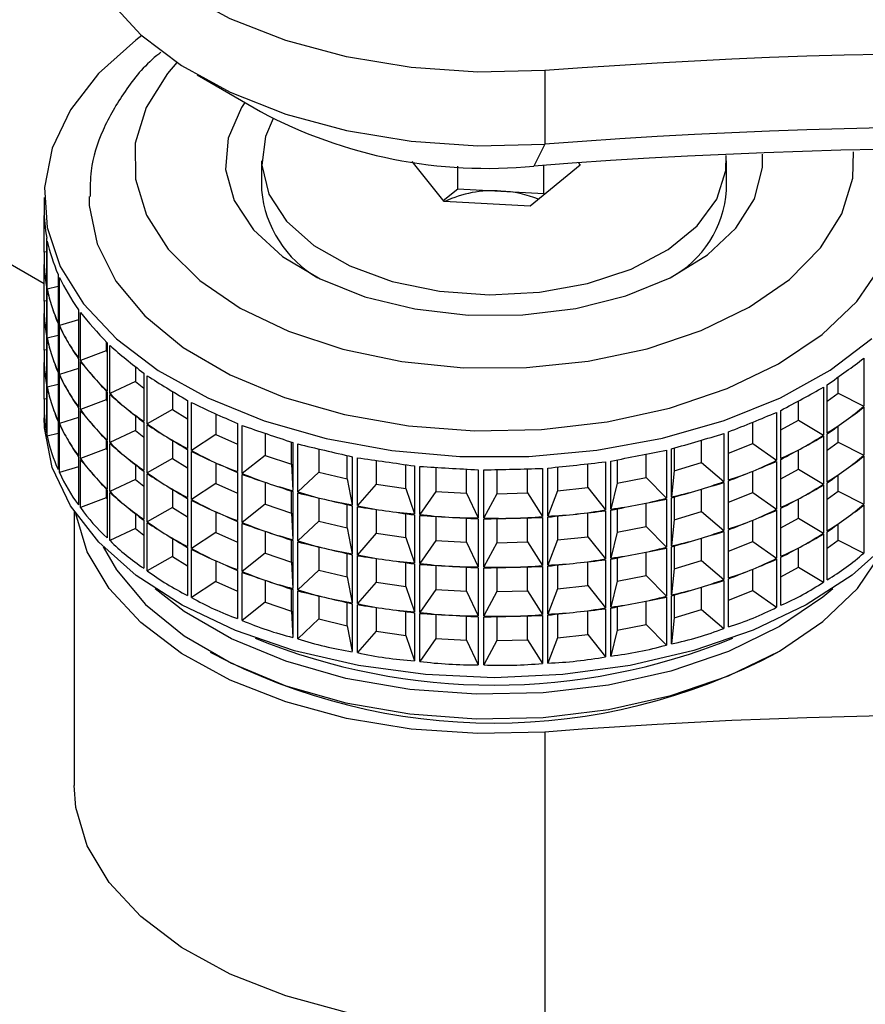
# Paper-space layout 'Sheet1(2)' of a CAD drawing. Units: millimetres. Extents: x 57 to 3436, y 140 to 1938.
# Drawn here: x 2067 to 2095, y 1683 to 1716 of the extents above; entities that cross this region are included whole.
import ezdxf

# ---------------------------------------------------------------- set-up
doc = ezdxf.new("R2010")
doc.units = ezdxf.units.MM

psp = doc.layouts.new('Sheet1(2)')

# ---------------------------------------------------------------- linework, layer by layer
at = {"color": 7, "linetype": 'Continuous', "lineweight": 25}
for p, q in [((2027.318, 1730.272), (2067.771, 1706.92)), ((2072.866, 1713.872), (2074.987, 1712.647)), ((2084.46, 1714.013), (2084.46, 1711.563)), ((2084.46, 1711.563), (2084.097, 1710.833)), ((2075.017, 1711.012), (2075.017, 1710.024)), ((2081.101, 1709.651), (2080.036, 1710.985)), ((2085.584, 1710.932), (2085.642, 1710.86)), ((2090.517, 1710.024), (2090.517, 1711.012)), ((2081.558, 1710.076), (2081.558, 1710.825)), ((2085.642, 1710.86), (2083.976, 1709.499)), ((2084.433, 1709.923), (2084.433, 1710.856)), ((2081.076, 1709.682), (2081.558, 1710.076)), ((2081.558, 1710.076), (2082.996, 1710)), ((2082.996, 1710), (2084.433, 1709.923)), ((2084.433, 1709.923), (2084.458, 1709.893)), ((2067.767, 1709.787), (2067.767, 1709.372)), ((2083.976, 1709.499), (2081.101, 1709.651)), ((2067.771, 1707.962), (2067.771, 1709.179)), ((2067.854, 1708.431), (2067.854, 1706.832)), ((2067.875, 1706.727), (2067.875, 1708.327)), ((2067.854, 1707.976), (2067.771, 1707.962)), ((2067.767, 1707.753), (2067.767, 1707.739)), ((2067.771, 1706.328), (2067.771, 1707.546)), ((2068.235, 1707.215), (2068.235, 1705.616)), ((2068.281, 1705.515), (2068.281, 1707.114)), ((2067.854, 1706.798), (2067.854, 1705.199)), ((2068.235, 1706.815), (2067.875, 1706.727)), ((2067.875, 1705.094), (2067.875, 1706.694)), ((2067.854, 1706.343), (2067.771, 1706.328)), ((2067.767, 1706.12), (2067.767, 1706.106)), ((2068.912, 1706.043), (2068.912, 1704.444)), ((2067.771, 1704.695), (2067.771, 1705.913)), ((2068.912, 1705.712), (2068.281, 1705.515)), ((2068.983, 1704.347), (2068.983, 1705.946)), ((2068.235, 1705.582), (2068.235, 1703.983)), ((2068.281, 1703.881), (2068.281, 1705.481)), ((2067.854, 1705.165), (2067.854, 1703.566)), ((2068.235, 1705.182), (2067.875, 1705.094)), ((2067.875, 1703.461), (2067.875, 1705.06)), ((2069.834, 1704.977), (2069.834, 1704.676)), ((2067.854, 1704.71), (2067.771, 1704.695)), ((2069.834, 1704.676), (2068.983, 1704.347)), ((2069.834, 1704.676), (2069.871, 1704.634)), ((2069.871, 1704.939), (2069.871, 1703.34)), ((2069.965, 1703.25), (2069.965, 1704.849)), ((2067.767, 1704.487), (2067.767, 1704.473)), ((2068.912, 1704.41), (2068.912, 1702.811)), ((2095.094, 1704.428), (2095.094, 1702.829)), ((2067.771, 1703.062), (2067.771, 1704.28)), ((2068.912, 1704.079), (2068.281, 1703.881)), ((2068.983, 1702.714), (2068.983, 1704.313)), ((2070.821, 1704.137), (2070.821, 1703.649)), ((2068.235, 1703.949), (2068.235, 1702.35)), ((2068.281, 1702.248), (2068.281, 1703.847)), ((2071.093, 1703.924), (2071.093, 1702.325)), ((2071.208, 1702.244), (2071.208, 1703.843)), ((2094.241, 1703.257), (2094.241, 1703.799)), ((2067.854, 1703.532), (2067.854, 1701.933)), ((2068.235, 1703.549), (2067.875, 1703.461)), ((2067.875, 1701.828), (2067.875, 1703.427)), ((2069.834, 1703.344), (2069.834, 1703.043)), ((2070.821, 1703.649), (2069.965, 1703.25)), ((2070.821, 1703.649), (2071.093, 1703.426)), ((2093.752, 1703.465), (2093.752, 1701.866)), ((2093.875, 1701.944), (2093.875, 1703.543)), ((2067.854, 1703.077), (2067.771, 1703.062)), ((2069.834, 1703.043), (2068.983, 1702.714)), ((2069.834, 1703.043), (2069.871, 1703.001)), ((2069.871, 1703.306), (2069.871, 1701.707)), ((2069.965, 1701.617), (2069.965, 1703.216)), ((2072.051, 1703.319), (2072.051, 1702.713)), ((2072.552, 1703.021), (2072.552, 1701.422)), ((2092.92, 1702.364), (2092.92, 1703.004)), ((2093.875, 1702.991), (2094.241, 1703.257)), ((2094.241, 1703.257), (2095.094, 1702.829)), ((2067.767, 1702.854), (2067.767, 1702.438)), ((2068.912, 1702.777), (2068.912, 1701.178)), ((2068.983, 1701.081), (2068.983, 1702.68)), ((2072.051, 1702.713), (2071.208, 1702.244)), ((2072.051, 1702.713), (2072.552, 1702.406)), ((2072.687, 1701.35), (2072.687, 1702.95)), ((2092.327, 1701.09), (2092.327, 1702.69)), ((2095.094, 1702.795), (2095.094, 1701.196)), ((2068.912, 1702.446), (2068.281, 1702.248)), ((2070.821, 1702.504), (2070.821, 1702.016)), ((2073.498, 1702.571), (2073.498, 1701.888)), ((2092.186, 1702.623), (2092.186, 1701.024)), ((2092.327, 1702.041), (2092.92, 1702.364)), ((2092.92, 1702.364), (2093.752, 1701.866)), ((2068.235, 1702.316), (2068.235, 1700.717)), ((2068.281, 1700.615), (2068.281, 1702.214)), ((2071.093, 1702.291), (2071.093, 1700.692)), ((2071.208, 1700.611), (2071.208, 1702.21)), ((2074.22, 1702.246), (2074.22, 1700.647)), ((2074.37, 1700.588), (2074.37, 1702.187)), ((2091.392, 1701.588), (2091.392, 1702.294)), ((2094.241, 1701.624), (2094.241, 1702.166)), ((2068.235, 1701.916), (2067.875, 1701.828)), ((2069.834, 1701.711), (2069.834, 1701.41)), ((2070.821, 1702.016), (2069.965, 1701.617)), ((2070.821, 1702.016), (2071.093, 1701.793)), ((2073.498, 1701.888), (2072.687, 1701.35)), ((2073.498, 1701.888), (2074.22, 1701.557)), ((2075.135, 1701.924), (2075.135, 1701.19)), ((2089.688, 1700.947), (2089.688, 1701.696)), ((2090.429, 1701.918), (2090.429, 1700.319)), ((2090.585, 1700.373), (2090.585, 1701.972)), ((2093.752, 1701.832), (2093.752, 1700.233)), ((2093.875, 1700.311), (2093.875, 1701.91)), ((2069.834, 1701.41), (2068.983, 1701.081)), ((2069.834, 1701.41), (2069.871, 1701.368)), ((2069.871, 1701.673), (2069.871, 1700.074)), ((2069.965, 1699.983), (2069.965, 1701.583)), ((2072.051, 1701.686), (2072.051, 1701.08)), ((2072.552, 1701.388), (2072.552, 1699.788)), ((2076.021, 1700.892), (2076.021, 1701.63)), ((2076.061, 1701.616), (2076.061, 1700.017)), ((2076.224, 1699.971), (2076.224, 1701.57)), ((2076.927, 1701.402), (2076.927, 1700.634)), ((2088.516, 1701.364), (2088.516, 1699.765)), ((2088.684, 1699.806), (2088.684, 1701.405)), ((2088.773, 1701.431), (2088.773, 1700.678)), ((2090.585, 1701.261), (2091.392, 1701.588)), ((2091.392, 1701.588), (2092.186, 1701.024)), ((2092.92, 1700.731), (2092.92, 1701.371)), ((2093.875, 1701.358), (2094.241, 1701.624)), ((2094.241, 1701.624), (2095.094, 1701.196)), ((2068.912, 1701.144), (2068.912, 1699.545)), ((2068.983, 1699.448), (2068.983, 1701.047)), ((2072.051, 1701.08), (2071.208, 1700.611)), ((2072.051, 1701.08), (2072.552, 1700.773)), ((2072.687, 1699.717), (2072.687, 1701.317)), ((2075.135, 1701.19), (2074.37, 1700.588)), ((2075.135, 1701.19), (2076.021, 1700.892)), ((2077.877, 1700.411), (2077.877, 1701.181)), ((2078.039, 1701.144), (2078.039, 1699.545)), ((2078.212, 1699.513), (2078.212, 1701.112)), ((2086.872, 1701.04), (2086.872, 1700.261)), ((2087.843, 1700.451), (2087.843, 1701.229)), ((2092.327, 1699.457), (2092.327, 1701.056)), ((2095.094, 1701.162), (2095.094, 1699.563)), ((2068.912, 1700.812), (2068.281, 1700.615)), ((2070.821, 1700.871), (2070.821, 1700.383)), ((2073.498, 1700.937), (2073.498, 1700.255)), ((2076.021, 1700.892), (2076.061, 1700.017)), ((2078.837, 1701.02), (2078.837, 1700.231)), ((2079.833, 1700.088), (2079.833, 1700.878)), ((2080.113, 1700.839), (2080.113, 1699.24)), ((2080.292, 1699.222), (2080.292, 1700.821)), ((2080.828, 1700.789), (2080.828, 1699.988)), ((2081.849, 1699.929), (2081.849, 1700.73)), ((2082.241, 1700.708), (2082.241, 1699.109)), ((2082.423, 1699.106), (2082.423, 1700.705)), ((2082.858, 1700.715), (2082.858, 1699.912)), ((2083.883, 1699.937), (2083.883, 1700.74)), ((2084.38, 1700.753), (2084.38, 1699.154)), ((2084.561, 1699.166), (2084.561, 1700.765)), ((2084.887, 1700.799), (2084.887, 1700.003)), ((2085.895, 1700.113), (2085.895, 1700.908)), ((2086.486, 1700.973), (2086.486, 1699.374)), ((2086.662, 1699.401), (2086.662, 1701)), ((2088.773, 1700.678), (2089.688, 1700.947)), ((2089.688, 1700.947), (2090.429, 1700.319)), ((2092.186, 1700.99), (2092.186, 1699.391)), ((2092.327, 1700.408), (2092.92, 1700.731)), ((2092.92, 1700.731), (2093.752, 1700.233)), ((2070.821, 1700.383), (2069.965, 1699.983)), ((2070.821, 1700.383), (2071.093, 1700.16)), ((2071.093, 1700.658), (2071.093, 1699.059)), ((2071.208, 1698.978), (2071.208, 1700.577)), ((2074.22, 1700.613), (2074.22, 1699.014)), ((2074.37, 1698.954), (2074.37, 1700.554)), ((2076.927, 1700.634), (2076.224, 1699.971)), ((2076.927, 1700.634), (2077.877, 1700.411)), ((2077.877, 1700.411), (2078.039, 1699.545)), ((2086.872, 1700.261), (2087.843, 1700.451)), ((2087.843, 1700.451), (2088.516, 1699.765)), ((2088.773, 1700.678), (2088.684, 1699.806)), ((2091.392, 1699.955), (2091.392, 1700.661)), ((2094.241, 1699.991), (2094.241, 1700.533)), ((2069.834, 1700.078), (2069.834, 1699.777)), ((2072.051, 1700.052), (2072.051, 1699.447)), ((2073.498, 1700.255), (2072.687, 1699.717)), ((2073.498, 1700.255), (2074.22, 1699.924)), ((2075.135, 1700.291), (2075.135, 1699.557)), ((2078.837, 1700.231), (2078.212, 1699.513)), ((2078.837, 1700.231), (2079.833, 1700.088)), ((2079.833, 1700.088), (2080.113, 1699.24)), ((2084.887, 1700.003), (2085.895, 1700.113)), ((2085.895, 1700.113), (2086.486, 1699.374)), ((2086.872, 1700.261), (2086.662, 1699.401)), ((2089.688, 1699.314), (2089.688, 1700.063)), ((2090.429, 1700.285), (2090.429, 1698.686)), ((2090.585, 1698.74), (2090.585, 1700.339)), ((2093.752, 1700.199), (2093.752, 1698.6)), ((2093.875, 1698.678), (2093.875, 1700.277)), ((2069.834, 1699.777), (2068.983, 1699.448)), ((2069.834, 1699.777), (2069.871, 1699.735)), ((2069.871, 1700.04), (2069.871, 1698.44)), ((2069.965, 1698.35), (2069.965, 1699.95)), ((2072.552, 1699.755), (2072.552, 1698.155)), ((2076.021, 1699.258), (2076.021, 1699.996)), ((2076.061, 1699.983), (2076.061, 1698.384)), ((2076.224, 1698.338), (2076.224, 1699.937)), ((2076.927, 1699.769), (2076.927, 1699.001)), ((2080.828, 1699.988), (2080.292, 1699.222)), ((2080.828, 1699.988), (2081.849, 1699.929)), ((2081.849, 1699.929), (2082.241, 1699.109)), ((2082.858, 1699.912), (2082.423, 1699.106)), ((2082.858, 1699.912), (2083.883, 1699.937)), ((2083.883, 1699.937), (2084.38, 1699.154)), ((2084.887, 1700.003), (2084.561, 1699.166)), ((2088.516, 1699.731), (2088.516, 1698.132)), ((2088.684, 1698.173), (2088.684, 1699.772)), ((2088.773, 1699.798), (2088.773, 1699.045)), ((2090.585, 1699.627), (2091.392, 1699.955)), ((2091.392, 1699.955), (2092.186, 1699.391)), ((2092.92, 1699.098), (2092.92, 1699.738)), ((2093.875, 1699.724), (2094.241, 1699.991)), ((2094.241, 1699.991), (2095.094, 1699.563)), ((2072.051, 1699.447), (2071.208, 1698.978)), ((2072.051, 1699.447), (2072.552, 1699.14)), ((2072.687, 1698.084), (2072.687, 1699.683)), ((2075.135, 1699.557), (2074.37, 1698.954)), ((2075.135, 1699.557), (2076.021, 1699.258)), ((2077.877, 1698.778), (2077.877, 1699.548)), ((2078.039, 1699.511), (2078.039, 1697.912)), ((2078.212, 1697.879), (2078.212, 1699.479)), ((2086.872, 1699.407), (2086.872, 1698.627)), ((2087.843, 1698.818), (2087.843, 1699.596)), ((2092.327, 1697.824), (2092.327, 1699.423)), ((2095.094, 1699.529), (2095.094, 1697.93)), ((2068.767, 1699.33), (2068.767, 1690.19)), ((2070.821, 1699.238), (2070.821, 1698.75)), ((2073.498, 1699.304), (2073.498, 1698.622)), ((2076.021, 1699.258), (2076.061, 1698.384)), ((2078.837, 1699.387), (2078.837, 1698.598)), ((2079.833, 1698.455), (2079.833, 1699.245)), ((2080.113, 1699.206), (2080.113, 1697.607)), ((2080.292, 1697.589), (2080.292, 1699.188)), ((2080.828, 1699.156), (2080.828, 1698.355)), ((2081.849, 1698.296), (2081.849, 1699.097)), ((2082.241, 1699.075), (2082.241, 1697.476)), ((2082.423, 1697.473), (2082.423, 1699.072)), ((2082.858, 1699.082), (2082.858, 1698.279)), ((2083.883, 1698.304), (2083.883, 1699.107)), ((2084.38, 1699.12), (2084.38, 1697.521)), ((2084.561, 1697.533), (2084.561, 1699.132)), ((2084.887, 1699.166), (2084.887, 1698.37)), ((2085.895, 1698.479), (2085.895, 1699.275)), ((2086.486, 1699.34), (2086.486, 1697.741)), ((2086.662, 1697.768), (2086.662, 1699.367)), ((2088.773, 1699.045), (2089.688, 1699.314)), ((2089.688, 1699.314), (2090.429, 1698.686)), ((2092.186, 1699.357), (2092.186, 1697.758)), ((2092.327, 1698.775), (2092.92, 1699.098)), ((2092.92, 1699.098), (2093.752, 1698.6)), ((2070.821, 1698.75), (2069.965, 1698.35)), ((2070.821, 1698.75), (2071.093, 1698.527)), ((2071.093, 1699.025), (2071.093, 1697.426)), ((2071.208, 1697.345), (2071.208, 1698.944)), ((2074.22, 1698.98), (2074.22, 1697.381)), ((2074.37, 1697.321), (2074.37, 1698.921)), ((2076.927, 1699.001), (2076.224, 1698.338)), ((2076.927, 1699.001), (2077.877, 1698.778)), ((2077.877, 1698.778), (2078.039, 1697.912)), ((2086.872, 1698.627), (2087.843, 1698.818)), ((2087.843, 1698.818), (2088.516, 1698.132)), ((2088.773, 1699.045), (2088.684, 1698.173)), ((2091.392, 1698.322), (2091.392, 1699.028)), ((2094.241, 1698.357), (2094.241, 1698.899)), ((2072.051, 1698.419), (2072.051, 1697.814)), ((2073.498, 1698.622), (2072.687, 1698.084)), ((2073.498, 1698.622), (2074.22, 1698.291)), ((2075.135, 1698.658), (2075.135, 1697.924)), ((2078.837, 1698.598), (2078.212, 1697.879)), ((2078.837, 1698.598), (2079.833, 1698.455)), ((2079.833, 1698.455), (2080.113, 1697.607)), ((2084.887, 1698.37), (2085.895, 1698.479)), ((2085.895, 1698.479), (2086.486, 1697.741)), ((2086.872, 1698.627), (2086.662, 1697.768)), ((2089.688, 1697.68), (2089.688, 1698.43)), ((2090.429, 1698.652), (2090.429, 1697.052)), ((2090.585, 1697.107), (2090.585, 1698.706)), ((2093.752, 1698.566), (2093.752, 1696.967)), ((2093.875, 1697.045), (2093.875, 1698.644)), ((2072.552, 1698.121), (2072.552, 1696.522)), ((2076.021, 1697.625), (2076.021, 1698.363)), ((2076.061, 1698.35), (2076.061, 1696.751)), ((2076.224, 1696.705), (2076.224, 1698.304)), ((2076.927, 1698.136), (2076.927, 1697.368)), ((2080.828, 1698.355), (2080.292, 1697.589)), ((2080.828, 1698.355), (2081.849, 1698.296)), ((2081.849, 1698.296), (2082.241, 1697.476)), ((2082.858, 1698.279), (2082.423, 1697.473)), ((2082.858, 1698.279), (2083.883, 1698.304)), ((2083.883, 1698.304), (2084.38, 1697.521)), ((2084.887, 1698.37), (2084.561, 1697.533)), ((2088.516, 1698.098), (2088.516, 1696.499)), ((2088.684, 1696.54), (2088.684, 1698.139)), ((2088.773, 1698.164), (2088.773, 1697.412)), ((2090.585, 1697.994), (2091.392, 1698.322)), ((2091.392, 1698.322), (2092.186, 1697.758)), ((2092.92, 1697.465), (2092.92, 1698.105)), ((2093.875, 1698.091), (2094.241, 1698.357)), ((2094.241, 1698.357), (2095.094, 1697.93)), ((2072.051, 1697.814), (2071.208, 1697.345)), ((2072.051, 1697.814), (2072.552, 1697.507)), ((2072.687, 1696.451), (2072.687, 1698.05)), ((2075.135, 1697.924), (2074.37, 1697.321)), ((2075.135, 1697.924), (2076.021, 1697.625)), ((2077.877, 1697.145), (2077.877, 1697.915)), ((2078.039, 1697.878), (2078.039, 1696.279)), ((2078.212, 1696.246), (2078.212, 1697.846)), ((2078.837, 1697.754), (2078.837, 1696.965)), ((2086.872, 1697.774), (2086.872, 1696.994)), ((2087.843, 1697.185), (2087.843, 1697.963)), ((2092.327, 1696.191), (2092.327, 1697.79)), ((2073.498, 1697.671), (2073.498, 1696.989)), ((2076.021, 1697.625), (2076.061, 1696.751)), ((2079.833, 1696.822), (2079.833, 1697.612)), ((2080.113, 1697.573), (2080.113, 1695.974)), ((2080.292, 1695.956), (2080.292, 1697.555)), ((2080.828, 1697.523), (2080.828, 1696.722)), ((2081.849, 1696.663), (2081.849, 1697.464)), ((2082.241, 1697.442), (2082.241, 1695.843)), ((2082.423, 1695.84), (2082.423, 1697.439)), ((2082.858, 1697.449), (2082.858, 1696.646)), ((2083.883, 1696.671), (2083.883, 1697.474)), ((2084.38, 1697.487), (2084.38, 1695.888)), ((2084.561, 1695.9), (2084.561, 1697.499)), ((2084.887, 1697.533), (2084.887, 1696.737)), ((2085.895, 1696.846), (2085.895, 1697.642)), ((2086.486, 1697.707), (2086.486, 1696.108)), ((2086.662, 1696.134), (2086.662, 1697.734)), ((2088.773, 1697.412), (2089.688, 1697.68)), ((2089.688, 1697.68), (2090.429, 1697.052)), ((2092.186, 1697.724), (2092.186, 1696.125)), ((2092.327, 1697.142), (2092.92, 1697.465)), ((2092.92, 1697.465), (2093.752, 1696.967)), ((2074.22, 1697.347), (2074.22, 1695.748)), ((2074.37, 1695.688), (2074.37, 1697.287)), ((2076.927, 1697.368), (2076.224, 1696.705)), ((2076.927, 1697.368), (2077.877, 1697.145)), ((2077.877, 1697.145), (2078.039, 1696.279)), ((2086.872, 1696.994), (2087.843, 1697.185)), ((2087.843, 1697.185), (2088.516, 1696.499)), ((2088.773, 1697.412), (2088.684, 1696.54)), ((2091.392, 1696.689), (2091.392, 1697.395)), ((2073.498, 1696.989), (2072.687, 1696.451)), ((2073.498, 1696.989), (2074.22, 1696.658)), ((2075.135, 1697.025), (2075.135, 1696.291)), ((2078.837, 1696.965), (2078.212, 1696.246)), ((2078.837, 1696.965), (2079.833, 1696.822)), ((2079.833, 1696.822), (2080.113, 1695.974)), ((2084.887, 1696.737), (2085.895, 1696.846)), ((2085.895, 1696.846), (2086.486, 1696.108)), ((2086.872, 1696.994), (2086.662, 1696.134)), ((2089.688, 1696.047), (2089.688, 1696.797)), ((2090.429, 1697.018), (2090.429, 1695.419)), ((2090.585, 1695.474), (2090.585, 1697.073)), ((2076.021, 1695.992), (2076.021, 1696.73)), ((2076.061, 1696.717), (2076.061, 1695.118)), ((2076.224, 1695.071), (2076.224, 1696.671)), ((2076.927, 1696.503), (2076.927, 1695.735)), ((2080.828, 1696.722), (2080.292, 1695.956)), ((2080.828, 1696.722), (2081.849, 1696.663)), ((2081.849, 1696.663), (2082.241, 1695.843)), ((2082.858, 1696.646), (2082.423, 1695.84)), ((2082.858, 1696.646), (2083.883, 1696.671)), ((2083.883, 1696.671), (2084.38, 1695.888)), ((2084.887, 1696.737), (2084.561, 1695.9)), ((2088.516, 1696.465), (2088.516, 1694.866)), ((2088.684, 1694.907), (2088.684, 1696.506)), ((2088.773, 1696.531), (2088.773, 1695.779)), ((2090.585, 1696.361), (2091.392, 1696.689)), ((2091.392, 1696.689), (2092.186, 1696.125)), ((2075.135, 1696.291), (2074.37, 1695.688)), ((2075.135, 1696.291), (2076.021, 1695.992)), ((2077.877, 1695.512), (2077.877, 1696.282)), ((2078.039, 1696.245), (2078.039, 1694.646)), ((2078.212, 1694.613), (2078.212, 1696.212)), ((2078.837, 1696.121), (2078.837, 1695.332)), ((2086.872, 1696.141), (2086.872, 1695.361)), ((2087.843, 1695.552), (2087.843, 1696.33)), ((2076.021, 1695.992), (2076.061, 1695.118)), ((2079.833, 1695.189), (2079.833, 1695.979)), ((2080.113, 1695.94), (2080.113, 1694.341)), ((2080.292, 1694.323), (2080.292, 1695.922)), ((2080.828, 1695.89), (2080.828, 1695.089)), ((2081.849, 1695.03), (2081.849, 1695.831)), ((2082.241, 1695.809), (2082.241, 1694.21)), ((2082.423, 1694.207), (2082.423, 1695.806)), ((2082.858, 1695.815), (2082.858, 1695.013)), ((2083.883, 1695.038), (2083.883, 1695.84)), ((2084.38, 1695.854), (2084.38, 1694.255)), ((2084.561, 1694.267), (2084.561, 1695.866)), ((2084.887, 1695.9), (2084.887, 1695.104)), ((2085.895, 1695.213), (2085.895, 1696.008)), ((2086.486, 1696.074), (2086.486, 1694.475)), ((2086.662, 1694.501), (2086.662, 1696.101)), ((2088.773, 1695.779), (2089.688, 1696.047)), ((2089.688, 1696.047), (2090.429, 1695.419)), ((2076.927, 1695.735), (2076.224, 1695.071)), ((2076.927, 1695.735), (2077.877, 1695.512)), ((2077.877, 1695.512), (2078.039, 1694.646)), ((2086.872, 1695.361), (2087.843, 1695.552)), ((2087.843, 1695.552), (2088.516, 1694.866)), ((2088.773, 1695.779), (2088.684, 1694.907)), ((2078.837, 1695.332), (2078.212, 1694.613)), ((2078.837, 1695.332), (2079.833, 1695.189)), ((2079.833, 1695.189), (2080.113, 1694.341)), ((2084.887, 1695.104), (2085.895, 1695.213)), ((2085.895, 1695.213), (2086.486, 1694.475)), ((2086.872, 1695.361), (2086.662, 1694.501)), ((2080.828, 1695.089), (2080.292, 1694.323)), ((2080.828, 1695.089), (2081.849, 1695.03)), ((2081.849, 1695.03), (2082.241, 1694.21)), ((2082.858, 1695.013), (2082.423, 1694.207)), ((2082.858, 1695.013), (2083.883, 1695.038)), ((2083.883, 1695.038), (2084.38, 1694.255)), ((2084.887, 1695.104), (2084.561, 1694.267)), ((2084.46, 1691.966), (2084.46, 1682.168))]:
    psp.add_line(p, q, dxfattribs=at)
at = {"color": 7, "linetype": 'Continuous', "lineweight": 25, "flags": 128}
for points in [[(2084.46, 1714.013), (2082.224, 1713.96), (2080.003, 1714.113), (2077.851, 1714.468), (2075.826, 1715.017), (2073.977, 1715.745), (2072.353, 1716.634), (2070.996, 1717.66), (2069.939, 1718.799), (2069.209, 1720.02), (2068.826, 1721.293), (2068.799, 1722.584), (2069.129, 1723.862), (2069.807, 1725.093), (2070.817, 1726.246), (2072.131, 1727.291), (2073.718, 1728.202), (2075.535, 1728.956), (2077.537, 1729.532)], [(2068.767, 1719.586), (2068.826, 1718.843), (2069.209, 1717.57), (2069.939, 1716.349), (2070.996, 1715.211), (2072.353, 1714.184), (2073.977, 1713.295), (2075.826, 1712.567), (2077.851, 1712.018), (2080.003, 1711.663), (2082.224, 1711.51), (2084.46, 1711.563)], [(2071.03, 1715.18), (2070.832, 1715.033), (2069.585, 1713.92), (2068.647, 1712.709), (2068.04, 1711.431), (2067.778, 1710.114), (2067.867, 1708.789), (2068.305, 1707.488), (2069.083, 1706.24), (2070.181, 1705.076), (2071.575, 1704.022), (2073.23, 1703.103), (2075.109, 1702.341), (2077.168, 1701.754), (2079.358, 1701.355), (2081.628, 1701.153), (2083.924, 1701.154), (2086.193, 1701.357), (2088.382, 1701.758), (2090.44, 1702.347), (2092.317, 1703.11), (2093.971, 1704.03), (2095.362, 1705.085)], [(2074.46, 1712.951), (2074.347, 1712.782), (2073.903, 1711.767), (2073.821, 1710.722), (2074.105, 1709.688), (2074.745, 1708.709), (2075.712, 1707.823), (2076.968, 1707.069), (2078.462, 1706.476), (2080.132, 1706.068), (2081.91, 1705.863), (2083.723, 1705.869), (2085.497, 1706.086), (2087.159, 1706.504), (2088.641, 1707.106), (2089.883, 1707.869), (2090.833, 1708.76), (2091.453, 1709.743), (2091.718, 1710.779), (2091.719, 1711.23)], [(2075.408, 1712.416), (2075.145, 1711.821), (2075.022, 1710.857), (2075.261, 1709.899), (2075.851, 1708.993), (2076.764, 1708.182), (2077.958, 1707.504), (2079.377, 1706.989), (2080.955, 1706.662), (2082.617, 1706.539), (2084.286, 1706.625), (2085.884, 1706.916), (2087.337, 1707.399), (2088.575, 1708.05), (2089.542, 1708.84), (2090.193, 1709.732), (2090.496, 1710.683), (2090.511, 1711.186)], [(2069.267, 1709.818), (2069.275, 1709.516), (2069.537, 1708.237), (2070.159, 1707.001), (2071.125, 1705.841), (2072.409, 1704.789), (2073.975, 1703.873), (2075.782, 1703.118), (2077.778, 1702.546), (2079.911, 1702.17), (2082.122, 1702.003), (2084.35, 1702.048), (2086.535, 1702.304), (2088.618, 1702.764), (2090.54, 1703.416), (2092.251, 1704.241), (2093.703, 1705.218), (2094.857, 1706.319), (2095.681, 1707.515), (2096.152, 1708.773), (2096.267, 1709.74)], [(2091.404, 1695.359), (2089.431, 1694.681), (2087.301, 1694.184), (2085.066, 1693.881), (2082.776, 1693.779), (2080.486, 1693.88), (2078.25, 1694.181), (2076.119, 1694.676), (2074.144, 1695.353), (2072.372, 1696.196), (2070.843, 1697.185), (2069.593, 1698.297), (2068.653, 1699.507), (2068.043, 1700.785), (2067.778, 1702.102), (2067.767, 1702.438)], [(2097.767, 1702.438), (2097.756, 1702.112), (2097.494, 1700.795), (2096.887, 1699.516), (2095.949, 1698.306), (2094.702, 1697.193), (2093.175, 1696.203), (2091.404, 1695.359)], [(2084.46, 1691.966), (2082.224, 1691.913), (2080.003, 1692.066), (2077.851, 1692.421), (2075.826, 1692.97), (2073.977, 1693.698), (2072.353, 1694.587), (2070.996, 1695.614), (2069.939, 1696.752), (2069.209, 1697.973), (2068.827, 1699.241)], [(2069.742, 1698.143), (2070.178, 1697.379), (2071.152, 1696.221), (2072.442, 1695.172), (2074.015, 1694.259), (2075.826, 1693.508), (2077.827, 1692.94), (2079.962, 1692.57), (2082.174, 1692.407), (2084.402, 1692.457), (2086.585, 1692.718), (2088.664, 1693.183), (2090.583, 1693.839), (2092.288, 1694.668), (2093.733, 1695.648), (2094.88, 1696.752), (2095.696, 1697.95), (2095.792, 1698.143)], [(2094.059, 1696.739), (2093.733, 1696.464), (2092.288, 1695.484), (2090.583, 1694.655), (2088.664, 1693.999), (2086.585, 1693.534), (2084.402, 1693.274), (2082.174, 1693.224), (2079.962, 1693.386), (2077.827, 1693.757), (2075.826, 1694.325), (2074.015, 1695.076), (2072.442, 1695.988), (2071.474, 1696.739)], [(2084.46, 1682.168), (2082.224, 1682.114), (2080.003, 1682.267), (2077.851, 1682.623), (2075.826, 1683.172), (2073.977, 1683.9), (2072.353, 1684.788), (2070.996, 1685.815), (2069.939, 1686.954), (2069.209, 1688.175), (2068.826, 1689.448), (2068.767, 1690.19)]]:
    psp.add_lwpolyline(points, dxfattribs=at)
at = {"color": 8, "linetype": 'Continuous', "lineweight": 25, "flags": 128}
psp.add_lwpolyline([(2072.194, 1714.288), (2071.877, 1713.923), (2071.167, 1712.787), (2070.81, 1711.597), (2070.815, 1710.39), (2071.184, 1709.201), (2071.905, 1708.067), (2072.956, 1707.023), (2074.305, 1706.1), (2075.911, 1705.327), (2077.725, 1704.726), (2079.693, 1704.316), (2081.754, 1704.109), (2083.845, 1704.113), (2085.904, 1704.326), (2087.868, 1704.742), (2089.677, 1705.348), (2091.275, 1706.127), (2092.615, 1707.054), (2093.656, 1708.102), (2094.366, 1709.237), (2094.724, 1710.427), (2094.756, 1711.312)], dxfattribs=at)
at = {"color": 7, "linetype": 'Continuous', "lineweight": 25}
for centre, radius, start, end in [((2099.386, 1521.037), 193.552, 70.79793, 94.42271), ((2082.529, 1726.737), 15.981, 241.8437, 275.6327), ((2099.386, 1518.587), 193.552, 70.79793, 94.42271), ((2099.396, 1513.032), 198.391, 70.79793, 94.42271), ((2078.79, 1710.388), 3.791, 185.506, 239.8998), ((2082.715, 1706.313), 3.697, 85.654, 115.5053), ((2082.84, 1706.298), 3.705, 67.6192, 87.6011), ((2086.944, 1710.259), 3.581, 298.3578, 356.2364), ((2082.767, 1714.529), 20.997, 247.7115, 292.2885), ((2082.767, 1712.377), 20.109, 241.9423, 298.0577), ((2099.386, 1498.99), 193.552, 70.79793, 94.42271)]:
    psp.add_arc(centre, radius, start, end, dxfattribs=at)
for centre, major_axis, ratio, start_param, end_param in [((2082.767, 1701.425), (14.449, -9.889), 0.407175, 3.413369, 3.521093), ((2082.767, 1701.425), (14.626, -9.22), 0.361031, 3.485228, 3.615883), ((2082.767, 1715.7), (14.321, 10.263), 0.434715, 2.816657, 2.881985), ((2082.767, 1699.792), (14.449, -9.889), 0.407175, 3.413369, 3.455765), ((2082.767, 1699.792), (14.449, -9.889), 0.407175, 3.455765, 3.521093), ((2082.767, 1715.7), (14.321, 10.263), 0.434715, 2.881985, 2.947313), ((2082.767, 1701.425), (14.759, -8.498), 0.315321, 3.583864, 3.71452), ((2082.767, 1715.7), (14.061, 10.854), 0.481287, 2.905732, 2.971059), ((2082.767, 1699.792), (14.626, -9.22), 0.361031, 3.485228, 3.550555), ((2082.767, 1714.067), (14.321, 10.263), 0.434715, 2.816657, 2.881985), ((2082.767, 1698.159), (14.449, -9.889), 0.407175, 3.413369, 3.455765), ((2082.767, 1699.792), (14.626, -9.22), 0.361031, 3.550555, 3.615883), ((2082.767, 1715.7), (14.061, 10.854), 0.481287, 2.971059, 3.036387), ((2082.767, 1698.159), (14.449, -9.889), 0.407175, 3.455765, 3.521093), ((2082.767, 1714.067), (14.321, 10.263), 0.434715, 2.881985, 2.947313), ((2082.767, 1701.425), (14.854, -7.723), 0.270339, 3.686697, 3.817353), ((2082.767, 1715.7), (13.739, 11.401), 0.528107, 2.991215, 3.056542), ((2082.767, 1699.792), (14.759, -8.498), 0.315321, 3.583864, 3.649192), ((2082.767, 1714.067), (14.061, 10.854), 0.481287, 2.905732, 2.971059), ((2082.767, 1698.159), (14.626, -9.22), 0.361031, 3.485228, 3.550555), ((2082.767, 1712.434), (14.321, 10.263), 0.434715, 2.816657, 2.881985), ((2082.767, 1699.792), (14.759, -8.498), 0.315321, 3.649192, 3.71452), ((2082.767, 1715.7), (13.739, 11.401), 0.528107, 3.056542, 3.12187), ((2082.767, 1701.425), (14.918, -6.892), 0.226572, 3.794157, 3.924813), ((2082.767, 1696.526), (14.449, -9.889), 0.407175, 3.413369, 3.455765), ((2082.767, 1698.159), (14.626, -9.22), 0.361031, 3.550555, 3.615883), ((2082.767, 1714.067), (14.061, 10.854), 0.481287, 2.971059, 3.036387), ((2082.767, 1715.7), (13.345, 11.908), 0.575228, 3.07281, 3.138138), ((2082.767, 1701.425), (14.937, 6.539), 0.209299, 5.454885, 5.585541), ((2082.767, 1696.526), (14.449, -9.889), 0.407175, 3.455765, 3.521093), ((2082.767, 1712.434), (14.321, 10.263), 0.434715, 2.881985, 2.947313), ((2082.767, 1699.792), (14.854, -7.723), 0.270339, 3.686697, 3.752025), ((2082.767, 1714.067), (13.739, 11.401), 0.528107, 2.991215, 3.056542), ((2082.767, 1698.159), (14.759, -8.498), 0.315321, 3.583864, 3.649192), ((2082.767, 1699.792), (14.854, -7.723), 0.270339, 3.752025, 3.817353), ((2082.767, 1715.7), (13.345, 11.908), 0.575228, 3.138138, 3.203466), ((2082.767, 1701.425), (14.959, -6.006), 0.184754, 3.906702, 4.037358), ((2082.767, 1712.434), (14.061, 10.854), 0.481287, 2.905732, 2.971059), ((2082.767, 1696.526), (14.626, -9.22), 0.361031, 3.485228, 3.550555), ((2082.767, 1701.425), (14.97, 5.63), 0.168548, 5.340154, 5.47081), ((2082.767, 1710.801), (14.321, 10.263), 0.434715, 2.816657, 2.947313), ((2082.767, 1698.159), (14.759, -8.498), 0.315321, 3.649192, 3.71452), ((2082.767, 1714.067), (13.739, 11.401), 0.528107, 3.056542, 3.12187), ((2082.767, 1715.7), (12.865, 12.385), 0.622731, 3.149834, 3.215162), ((2082.767, 1699.792), (14.918, -6.892), 0.226572, 3.794157, 3.859485), ((2082.767, 1696.526), (14.626, -9.22), 0.361031, 3.550555, 3.615883), ((2082.767, 1712.434), (14.061, 10.854), 0.481287, 2.971059, 3.036387), ((2082.767, 1714.067), (13.345, 11.908), 0.575228, 3.07281, 3.138138), ((2082.767, 1698.159), (14.854, -7.723), 0.270339, 3.686697, 3.752025), ((2082.767, 1699.792), (14.918, -6.892), 0.226572, 3.859485, 3.924813), ((2082.767, 1715.7), (12.865, 12.385), 0.622731, 3.215162, 3.28049), ((2082.767, 1701.425), (14.982, -5.063), 0.14591, 4.024729, 4.155385), ((2082.767, 1715.7), (12.642, -12.572), 0.642152, 6.179906, 6.245234), ((2082.767, 1699.792), (14.937, 6.539), 0.209299, 5.520213, 5.585541), ((2082.767, 1701.425), (14.987, 4.664), 0.131275, 5.219825, 5.35048), ((2082.767, 1715.7), (12.642, -12.572), 0.642152, 6.114579, 6.179906), ((2082.767, 1699.792), (14.937, 6.539), 0.209299, 5.454885, 5.520213), ((2082.767, 1712.434), (13.739, 11.401), 0.528107, 2.991215, 3.056542), ((2082.767, 1696.526), (14.759, -8.498), 0.315321, 3.583864, 3.649192), ((2082.767, 1698.159), (14.854, -7.723), 0.270339, 3.752025, 3.817353), ((2082.767, 1714.067), (13.345, 11.908), 0.575228, 3.138138, 3.203466), ((2082.767, 1715.7), (12.28, 12.844), 0.670679, 3.220954, 3.286282), ((2082.767, 1699.792), (14.959, -6.006), 0.184754, 3.906702, 3.97203), ((2082.767, 1701.425), (14.993, -4.065), 0.11137, 4.148445, 4.2791), ((2082.767, 1710.801), (14.061, 10.854), 0.481287, 2.905732, 3.036387), ((2082.767, 1696.526), (14.759, -8.498), 0.315321, 3.649192, 3.71452), ((2082.767, 1712.434), (13.739, 11.401), 0.528107, 3.056542, 3.12187), ((2082.767, 1699.792), (14.959, -6.006), 0.184754, 3.97203, 4.037358), ((2082.767, 1715.7), (12.28, 12.844), 0.670679, 3.286282, 3.35161), ((2082.767, 1701.425), (14.996, 3.645), 0.098926, 5.093817, 5.224473), ((2082.767, 1715.7), (-12.004, 13.03), 0.690287, 2.970216, 3.035544), ((2082.767, 1699.792), (14.97, 5.63), 0.168548, 5.405482, 5.47081), ((2082.767, 1714.067), (12.865, 12.385), 0.622731, 3.149834, 3.215162), ((2082.767, 1698.159), (14.918, -6.892), 0.226572, 3.794157, 3.859485), ((2082.767, 1701.425), (14.998, -3.016), 0.082716, 4.277688, 4.408344), ((2082.767, 1701.425), (14.999, 2.576), 0.073142, 4.962493, 5.093149), ((2082.767, 1715.7), (-12.004, 13.03), 0.690287, 2.904888, 2.970216), ((2082.767, 1699.792), (14.97, 5.63), 0.168548, 5.340154, 5.405482), ((2082.767, 1712.434), (13.345, 11.908), 0.575228, 3.07281, 3.138138), ((2082.767, 1696.526), (14.854, -7.723), 0.270339, 3.686697, 3.752025), ((2082.767, 1698.159), (14.918, -6.892), 0.226572, 3.859485, 3.924813), ((2082.767, 1714.067), (12.865, 12.385), 0.622731, 3.215162, 3.28049), ((2082.767, 1715.7), (11.551, 13.308), 0.719062, 3.283642, 3.34897), ((2082.767, 1699.792), (14.982, -5.063), 0.14591, 4.024729, 4.090057), ((2082.767, 1701.425), (15, -1.923), 0.061616, 4.411756, 4.542412), ((2082.767, 1714.067), (12.642, -12.572), 0.642152, 6.179906, 6.245234), ((2082.767, 1698.159), (14.937, 6.539), 0.209299, 5.520213, 5.585541), ((2082.767, 1699.792), (14.982, -5.063), 0.14591, 4.090057, 4.155385), ((2082.767, 1715.7), (11.551, 13.308), 0.719062, 3.34897, 3.414297), ((2082.767, 1701.425), (15, -0.799), 0.04955, 4.549298, 4.679953), ((2082.767, 1701.425), (15, 0.338), 0.047472, 4.688388, 4.819043), ((2082.767, 1701.425), (15, 1.469), 0.055556, 4.826815, 4.957471), ((2082.767, 1715.7), (-11.2, 13.506), 0.7388, 2.912163, 2.977491), ((2082.767, 1699.792), (14.987, 4.664), 0.131275, 5.285153, 5.35048), ((2082.767, 1714.067), (12.642, -12.572), 0.642152, 6.114579, 6.179906), ((2082.767, 1698.159), (14.937, 6.539), 0.209299, 5.454885, 5.520213), ((2082.767, 1710.801), (13.739, 11.401), 0.528107, 2.991215, 3.12187), ((2082.767, 1696.526), (14.854, -7.723), 0.270339, 3.752025, 3.817353), ((2082.767, 1712.434), (13.345, 11.908), 0.575228, 3.138138, 3.203466), ((2082.767, 1714.067), (12.28, 12.844), 0.670679, 3.220954, 3.286282), ((2082.767, 1698.159), (14.959, -6.006), 0.184754, 3.906702, 3.97203), ((2082.767, 1715.7), (10.607, 13.816), 0.767645, 3.332931, 3.398259), ((2082.767, 1699.792), (14.993, -4.065), 0.11137, 4.148445, 4.213773), ((2082.767, 1715.7), (-11.2, 13.506), 0.7388, 2.846835, 2.912163), ((2082.767, 1699.792), (14.987, 4.664), 0.131275, 5.219825, 5.285153), ((2082.767, 1698.159), (14.959, -6.006), 0.184754, 3.97203, 4.037358), ((2082.767, 1714.067), (12.28, 12.844), 0.670679, 3.286282, 3.35161), ((2082.767, 1699.792), (14.993, -4.065), 0.11137, 4.213773, 4.2791), ((2082.767, 1715.7), (10.607, 13.816), 0.767645, 3.398259, 3.463587), ((2082.767, 1715.7), (-10.132, 14.05), 0.787284, 2.870801, 2.936129), ((2082.767, 1699.792), (14.996, 3.645), 0.098926, 5.159145, 5.224473), ((2082.767, 1714.067), (-12.004, 13.03), 0.690287, 2.970216, 3.035544), ((2082.767, 1698.159), (14.97, 5.63), 0.168548, 5.405482, 5.47081), ((2082.767, 1712.434), (12.865, 12.385), 0.622731, 3.149834, 3.215162), ((2082.767, 1696.526), (14.918, -6.892), 0.226572, 3.794157, 3.859485), ((2082.767, 1715.7), (9.293, 14.437), 0.815591, 3.358414, 3.423742), ((2082.767, 1699.792), (14.998, -3.016), 0.082716, 4.277688, 4.343016), ((2082.767, 1699.792), (14.998, -3.016), 0.082716, 4.343016, 4.408344), ((2082.767, 1715.7), (9.293, 14.437), 0.815591, 3.423742, 3.48907), ((2082.767, 1715.7), (-8.582, 14.744), 0.83441, 2.860482, 2.92581), ((2082.767, 1699.792), (14.999, 2.576), 0.073142, 5.027821, 5.093149), ((2082.767, 1715.7), (-10.132, 14.05), 0.787284, 2.805473, 2.870801), ((2082.767, 1699.792), (14.996, 3.645), 0.098926, 5.093817, 5.159145), ((2082.767, 1714.067), (-12.004, 13.03), 0.690287, 2.904888, 2.970216), ((2082.767, 1698.159), (14.97, 5.63), 0.168548, 5.340154, 5.405482), ((2082.767, 1710.801), (13.345, 11.908), 0.575228, 3.07281, 3.203466), ((2082.767, 1696.526), (14.918, -6.892), 0.226572, 3.859485, 3.924813), ((2082.767, 1712.434), (12.865, 12.385), 0.622731, 3.215162, 3.28049), ((2082.767, 1714.067), (11.551, 13.308), 0.719062, 3.283642, 3.34897), ((2082.767, 1698.159), (14.982, -5.063), 0.14591, 4.024729, 4.090057), ((2082.767, 1715.7), (7.242, 15.269), 0.860326, 3.336905, 3.402233), ((2082.767, 1699.792), (15, -1.923), 0.061616, 4.411756, 4.477084), ((2082.767, 1715.7), (-8.582, 14.744), 0.83441, 2.795154, 2.860482), ((2082.767, 1699.792), (14.999, 2.576), 0.073142, 4.962493, 5.027821), ((2082.767, 1712.434), (12.642, -12.572), 0.642152, 6.179906, 6.245234), ((2082.767, 1696.526), (14.937, 6.539), 0.209299, 5.520213, 5.585541), ((2082.767, 1698.159), (14.982, -5.063), 0.14591, 4.090057, 4.155385), ((2082.767, 1714.067), (11.551, 13.308), 0.719062, 3.34897, 3.414297), ((2082.767, 1699.792), (15, -1.923), 0.061616, 4.477084, 4.542412), ((2082.767, 1715.7), (7.242, 15.269), 0.860326, 3.402233, 3.467561), ((2082.767, 1715.7), (3.67, 16.265), 0.894218, 3.223004, 3.288332), ((2082.767, 1699.792), (15, -0.799), 0.04955, 4.549298, 4.614625), ((2082.767, 1699.792), (15, -0.799), 0.04955, 4.614625, 4.679953), ((2082.767, 1715.7), (3.67, 16.265), 0.894218, 3.288332, 3.35366), ((2082.767, 1715.7), (-1.628, 16.545), 0.90128, 3.009886, 3.075214), ((2082.767, 1699.792), (15, 0.338), 0.047472, 4.688388, 4.753716), ((2082.767, 1715.7), (-1.628, 16.545), 0.90128, 3.075214, 3.140542), ((2082.767, 1699.792), (15, 0.338), 0.047472, 4.753716, 4.819043), ((2082.767, 1715.7), (-6.031, 15.676), 0.876142, 2.847668, 2.912996), ((2082.767, 1699.792), (15, 1.469), 0.055556, 4.826815, 4.892143), ((2082.767, 1715.7), (-6.031, 15.676), 0.876142, 2.912996, 2.978323), ((2082.767, 1699.792), (15, 1.469), 0.055556, 4.892143, 4.957471), ((2082.767, 1714.067), (-11.2, 13.506), 0.7388, 2.912163, 2.977491), ((2082.767, 1698.159), (14.987, 4.664), 0.131275, 5.285153, 5.35048), ((2082.767, 1712.434), (12.642, -12.572), 0.642152, 6.114579, 6.179906), ((2082.767, 1696.526), (14.937, 6.539), 0.209299, 5.454885, 5.520213), ((2082.767, 1712.434), (12.28, 12.844), 0.670679, 3.220954, 3.286282), ((2082.767, 1696.526), (14.959, -6.006), 0.184754, 3.906702, 3.97203), ((2082.767, 1714.067), (10.607, 13.816), 0.767645, 3.332931, 3.398259), ((2082.767, 1698.159), (14.993, -4.065), 0.11137, 4.148445, 4.213773), ((2082.767, 1714.067), (-11.2, 13.506), 0.7388, 2.846835, 2.912163), ((2082.767, 1698.159), (14.987, 4.664), 0.131275, 5.219825, 5.285153), ((2082.767, 1696.526), (14.959, -6.006), 0.184754, 3.97203, 4.037358), ((2082.767, 1712.434), (12.28, 12.844), 0.670679, 3.286282, 3.35161), ((2082.767, 1698.159), (14.993, -4.065), 0.11137, 4.213773, 4.2791), ((2082.767, 1714.067), (10.607, 13.816), 0.767645, 3.398259, 3.463587), ((2082.767, 1714.067), (-10.132, 14.05), 0.787284, 2.870801, 2.936129), ((2082.767, 1698.159), (14.996, 3.645), 0.098926, 5.159145, 5.224473), ((2082.767, 1712.434), (-12.004, 13.03), 0.690287, 2.970216, 3.035544), ((2082.767, 1696.526), (14.97, 5.63), 0.168548, 5.405482, 5.47081), ((2082.767, 1710.801), (12.865, 12.385), 0.622731, 3.149834, 3.28049), ((2082.767, 1712.434), (11.551, 13.308), 0.719062, 3.283642, 3.34897), ((2082.767, 1714.067), (9.293, 14.437), 0.815591, 3.358414, 3.423742), ((2082.767, 1698.159), (14.998, -3.016), 0.082716, 4.277688, 4.343016), ((2082.767, 1698.159), (14.998, -3.016), 0.082716, 4.343016, 4.408344), ((2082.767, 1714.067), (9.293, 14.437), 0.815591, 3.423742, 3.48907), ((2082.767, 1714.067), (-8.582, 14.744), 0.83441, 2.860482, 2.92581), ((2082.767, 1698.159), (14.999, 2.576), 0.073142, 5.027821, 5.093149), ((2082.767, 1714.067), (-10.132, 14.05), 0.787284, 2.805473, 2.870801), ((2082.767, 1698.159), (14.996, 3.645), 0.098926, 5.093817, 5.159145), ((2082.767, 1712.434), (-12.004, 13.03), 0.690287, 2.904888, 2.970216), ((2082.767, 1696.526), (14.97, 5.63), 0.168548, 5.340154, 5.405482), ((2082.767, 1696.526), (14.982, -5.063), 0.14591, 4.024729, 4.090057), ((2082.767, 1714.067), (7.242, 15.269), 0.860326, 3.336905, 3.402233), ((2082.767, 1698.159), (15, -1.923), 0.061616, 4.411756, 4.477084), ((2082.767, 1714.067), (-8.582, 14.744), 0.83441, 2.795154, 2.860482), ((2082.767, 1698.159), (14.999, 2.576), 0.073142, 4.962493, 5.027821), ((2082.767, 1712.434), (-11.2, 13.506), 0.7388, 2.912163, 2.977491), ((2082.767, 1710.801), (12.642, -12.572), 0.642152, 6.114579, 6.245234), ((2082.767, 1696.526), (14.982, -5.063), 0.14591, 4.090057, 4.155385), ((2082.767, 1712.434), (11.551, 13.308), 0.719062, 3.34897, 3.414297), ((2082.767, 1698.159), (15, -1.923), 0.061616, 4.477084, 4.542412), ((2082.767, 1714.067), (7.242, 15.269), 0.860326, 3.402233, 3.467561), ((2082.767, 1714.067), (3.67, 16.265), 0.894218, 3.223004, 3.288332), ((2082.767, 1698.159), (15, -0.799), 0.04955, 4.549298, 4.614625), ((2082.767, 1698.159), (15, -0.799), 0.04955, 4.614625, 4.679953), ((2082.767, 1714.067), (3.67, 16.265), 0.894218, 3.288332, 3.35366), ((2082.767, 1714.067), (-1.628, 16.545), 0.90128, 3.009886, 3.075214), ((2082.767, 1698.159), (15, 0.338), 0.047472, 4.688388, 4.753716), ((2082.767, 1714.067), (-1.628, 16.545), 0.90128, 3.075214, 3.140542), ((2082.767, 1698.159), (15, 0.338), 0.047472, 4.753716, 4.819043), ((2082.767, 1714.067), (-6.031, 15.676), 0.876142, 2.847668, 2.912996), ((2082.767, 1698.159), (15, 1.469), 0.055556, 4.826815, 4.892143), ((2082.767, 1714.067), (-6.031, 15.676), 0.876142, 2.912996, 2.978323), ((2082.767, 1698.159), (15, 1.469), 0.055556, 4.892143, 4.957471), ((2082.767, 1696.526), (14.987, 4.664), 0.131275, 5.285153, 5.35048), ((2082.767, 1710.801), (12.28, 12.844), 0.670679, 3.220954, 3.35161), ((2082.767, 1712.434), (10.607, 13.816), 0.767645, 3.332931, 3.398259), ((2082.767, 1696.526), (14.993, -4.065), 0.11137, 4.148445, 4.213773), ((2082.767, 1712.434), (-11.2, 13.506), 0.7388, 2.846835, 2.912163), ((2082.767, 1696.526), (14.987, 4.664), 0.131275, 5.219825, 5.285153), ((2082.767, 1696.526), (14.993, -4.065), 0.11137, 4.213773, 4.2791), ((2082.767, 1712.434), (10.607, 13.816), 0.767645, 3.398259, 3.463587), ((2082.767, 1712.434), (-10.132, 14.05), 0.787284, 2.870801, 2.936129), ((2082.767, 1696.526), (14.996, 3.645), 0.098926, 5.159145, 5.224473), ((2082.767, 1710.801), (-12.004, 13.03), 0.690287, 2.904888, 3.035544), ((2082.767, 1710.801), (11.551, 13.308), 0.719062, 3.283642, 3.414297), ((2082.767, 1712.434), (9.293, 14.437), 0.815591, 3.358414, 3.423742), ((2082.767, 1696.526), (14.998, -3.016), 0.082716, 4.277688, 4.343016), ((2082.767, 1696.526), (14.998, -3.016), 0.082716, 4.343016, 4.408344), ((2082.767, 1712.434), (9.293, 14.437), 0.815591, 3.423742, 3.48907), ((2082.767, 1712.434), (-8.582, 14.744), 0.83441, 2.860482, 2.92581), ((2082.767, 1696.526), (14.999, 2.576), 0.073142, 5.027821, 5.093149), ((2082.767, 1712.434), (-10.132, 14.05), 0.787284, 2.805473, 2.870801), ((2082.767, 1696.526), (14.996, 3.645), 0.098926, 5.093817, 5.159145), ((2082.767, 1712.434), (7.242, 15.269), 0.860326, 3.336905, 3.402233), ((2082.767, 1696.526), (15, -1.923), 0.061616, 4.411756, 4.477084), ((2082.767, 1712.434), (-8.582, 14.744), 0.83441, 2.795154, 2.860482), ((2082.767, 1696.526), (14.999, 2.576), 0.073142, 4.962493, 5.027821), ((2082.767, 1710.801), (-11.2, 13.506), 0.7388, 2.846835, 2.977491), ((2082.767, 1696.526), (15, -1.923), 0.061616, 4.477084, 4.542412), ((2082.767, 1712.434), (7.242, 15.269), 0.860326, 3.402233, 3.467561), ((2082.767, 1712.434), (3.67, 16.265), 0.894218, 3.223004, 3.288332), ((2082.767, 1696.526), (15, -0.799), 0.04955, 4.549298, 4.614625), ((2082.767, 1696.526), (15, -0.799), 0.04955, 4.614625, 4.679953), ((2082.767, 1712.434), (3.67, 16.265), 0.894218, 3.288332, 3.35366), ((2082.767, 1712.434), (-1.628, 16.545), 0.90128, 3.009886, 3.075214), ((2082.767, 1696.526), (15, 0.338), 0.047472, 4.688388, 4.753716), ((2082.767, 1712.434), (-1.628, 16.545), 0.90128, 3.075214, 3.140542), ((2082.767, 1696.526), (15, 0.338), 0.047472, 4.753716, 4.819043), ((2082.767, 1712.434), (-6.031, 15.676), 0.876142, 2.847668, 2.912996), ((2082.767, 1696.526), (15, 1.469), 0.055556, 4.826815, 4.892143), ((2082.767, 1712.434), (-6.031, 15.676), 0.876142, 2.912996, 2.978323), ((2082.767, 1696.526), (15, 1.469), 0.055556, 4.892143, 4.957471), ((2082.767, 1710.801), (10.607, 13.816), 0.767645, 3.332931, 3.463587), ((2082.767, 1710.801), (-10.132, 14.05), 0.787284, 2.805473, 2.936129), ((2082.767, 1710.801), (9.293, 14.437), 0.815591, 3.358414, 3.48907), ((2082.767, 1710.801), (-8.582, 14.744), 0.83441, 2.795154, 2.92581), ((2082.767, 1710.801), (7.242, 15.269), 0.860326, 3.336905, 3.467561), ((2082.767, 1710.801), (-6.031, 15.676), 0.876142, 2.847668, 2.978323), ((2082.767, 1710.801), (3.67, 16.265), 0.894218, 3.223004, 3.35366), ((2082.767, 1710.801), (-1.628, 16.545), 0.90128, 3.009886, 3.140542)]:
    psp.add_ellipse(centre, major_axis=major_axis, ratio=ratio, start_param=start_param, end_param=end_param, dxfattribs=at)
psp.add_open_spline([(2071.659, 1714.621), (2071.613, 1714.585), (2071.123, 1714.204), (2070.438, 1713.343), (2069.69, 1712.06), (2069.305, 1710.859), (2069.305, 1710.108), (2069.305, 1709.821)], degree=3, knots=[0, 0, 0, 0, 0.02864, 0.304826, 0.576025, 0.838154, 1, 1, 1, 1], dxfattribs=at)

doc.saveas('drawing.dxf')
